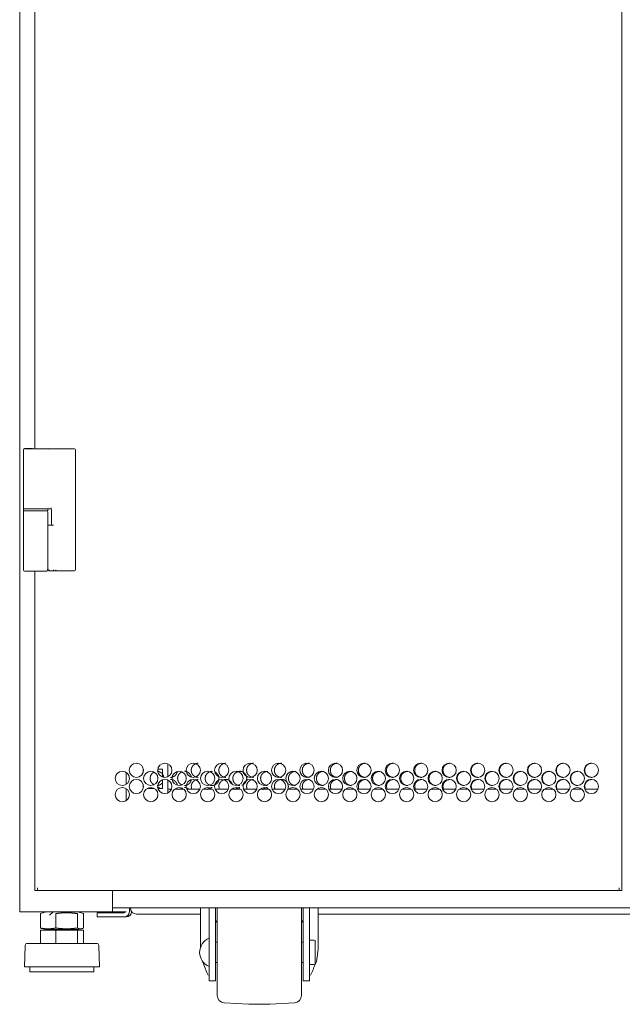
# Model space of a CAD drawing. Units: inches. Extents: x 106 to 339, y 21 to 239.
# Drawn here: x 315 to 327, y 90 to 109 of the extents above; entities that cross this region are included whole.
import ezdxf

# ---------------------------------------------------------------- set-up
doc = ezdxf.new("R2010")
doc.units = ezdxf.units.IN
doc.header["$MEASUREMENT"] = 0
doc.layers.add('1', color=7, linetype='Continuous')

msp = doc.modelspace()

# ---------------------------------------------------------------- linework, layer by layer
at = {"layer": '1', "color": 18, "linetype": 'Continuous', "lineweight": 18}
for p, q in [((314.861, 170.855), (314.861, 92.193)), ((326.534, 92.607), (326.534, 170.815)), ((315.152, 161.871), (315.152, 101.17)), ((315.093, 101.175), (314.955, 101.175)), ((315.41, 101.17), (315.41, 101.17)), ((315.765, 101.17), (315.41, 101.17)), ((314.936, 101.156), (314.936, 101.15)), ((314.936, 101.15), (314.936, 100.026)), ((315.944, 98.827), (315.944, 101.15)), ((314.936, 100.026), (314.936, 99.963)), ((314.936, 100.006), (314.936, 99.971)), ((314.936, 99.963), (314.936, 99.952)), ((314.936, 99.951), (314.936, 98.821)), ((315.408, 99.971), (315.408, 100.006)), ((315.408, 99.951), (315.408, 99.699)), ((315.41, 100.006), (315.41, 100.006)), ((315.47, 100.006), (315.41, 100.006)), ((315.475, 99.986), (315.475, 99.693)), ((315.408, 98.821), (315.408, 99.699)), ((315.152, 98.802), (315.152, 92.607)), ((315.563, 98.807), (315.538, 98.807)), ((315.765, 98.807), (315.563, 98.807)), ((317.735, 95.064), (317.735, 94.815)), ((316.928, 94.896), (316.928, 94.669)), ((317.26, 94.959), (317.253, 94.959)), ((317.253, 94.959), (317.253, 94.892)), ((317.627, 94.959), (317.538, 94.959)), ((317.627, 94.81), (317.627, 94.959)), ((317.627, 94.585), (317.627, 94.753)), ((317.735, 94.749), (317.735, 94.5)), ((316.928, 94.581), (316.928, 94.354)), ((317.253, 94.672), (317.253, 94.585)), ((317.253, 94.585), (317.255, 94.585)), ((317.331, 94.585), (317.473, 94.585)), ((317.543, 94.585), (317.627, 94.585)), ((317.735, 94.575), (317.804, 94.575)), ((317.868, 94.575), (318.038, 94.575)), ((318.014, 94.598), (317.961, 94.564)), ((318.097, 94.575), (318.355, 94.575)), ((318.419, 94.575), (318.589, 94.575)), ((318.648, 94.575), (318.906, 94.575)), ((318.97, 94.575), (319.141, 94.575)), ((319.2, 94.575), (319.457, 94.575)), ((319.522, 94.575), (319.692, 94.575)), ((319.751, 94.575), (320.008, 94.575)), ((320.073, 94.575), (320.243, 94.575)), ((320.302, 94.575), (320.559, 94.575)), ((320.624, 94.575), (320.794, 94.575)), ((320.853, 94.575), (321.111, 94.575)), ((321.175, 94.575), (321.345, 94.575)), ((321.404, 94.575), (321.662, 94.575)), ((321.726, 94.575), (321.896, 94.575)), ((321.956, 94.575), (322.213, 94.575)), ((322.277, 94.575), (322.448, 94.575)), ((322.507, 94.575), (322.764, 94.575)), ((322.829, 94.575), (322.999, 94.575)), ((323.058, 94.575), (323.315, 94.575)), ((323.38, 94.575), (323.55, 94.575)), ((323.609, 94.575), (323.867, 94.575)), ((323.931, 94.575), (324.101, 94.575)), ((324.16, 94.575), (324.418, 94.575)), ((324.482, 94.575), (324.652, 94.575)), ((324.711, 94.575), (324.969, 94.575)), ((325.033, 94.575), (325.204, 94.575)), ((325.263, 94.575), (325.52, 94.575)), ((325.585, 94.575), (325.755, 94.575)), ((325.814, 94.575), (326.071, 94.575)), ((315.207, 92.607), (315.207, 92.662)), ((326.479, 92.607), (315.207, 92.607)), ((316.66, 92.607), (316.66, 92.193)), ((326.479, 92.607), (326.479, 92.662)), ((336.605, 92.272), (316.66, 92.272)), ((316.987, 92.272), (316.987, 92.193)), ((317.007, 92.268), (317.007, 92.272)), ((317.026, 92.193), (317.026, 92.203)), ((318.365, 92.272), (318.365, 91.501)), ((318.532, 91.289), (318.532, 92.272)), ((318.658, 91.289), (318.658, 92.272)), ((320.355, 91.289), (320.355, 92.272)), ((320.481, 91.289), (320.481, 92.272)), ((320.648, 91.485), (320.648, 92.272)), ((314.928, 92.193), (316.593, 92.193)), ((315.376, 92.193), (315.261, 92.164)), ((315.261, 92.161), (315.261, 91.881)), ((315.56, 92.161), (315.56, 91.881)), ((315.922, 92.19), (315.918, 92.193)), ((315.98, 92.161), (315.98, 91.881)), ((316.099, 92.164), (315.984, 92.193)), ((316.099, 92.161), (316.099, 91.881)), ((316.365, 92.095), (316.365, 92.173)), ((316.562, 92.173), (316.888, 92.173)), ((316.562, 92.095), (316.888, 92.095)), ((316.68, 92.193), (316.861, 92.193)), ((316.928, 92.095), (316.888, 92.095)), ((318.365, 92.15), (317.125, 92.15)), ((318.69, 92.027), (318.658, 91.986)), ((320.355, 91.986), (320.324, 92.027)), ((332.617, 92.15), (320.649, 92.15)), ((315.261, 91.877), (315.376, 91.849)), ((315.261, 91.837), (315.261, 91.581)), ((315.261, 91.837), (315.56, 91.837)), ((315.492, 91.849), (315.504, 91.838)), ((315.507, 91.84), (315.502, 91.837)), ((315.56, 91.837), (315.56, 91.581)), ((315.56, 91.837), (315.98, 91.837)), ((315.922, 91.84), (315.911, 91.849)), ((315.916, 91.837), (315.916, 91.844)), ((315.98, 91.837), (315.98, 91.581)), ((315.98, 91.837), (316.099, 91.837)), ((315.984, 91.849), (316.099, 91.877)), ((316.099, 91.837), (316.099, 91.581)), ((320.572, 91.644), (320.481, 91.644)), ((314.966, 91.534), (314.951, 91.131)), ((316.408, 91.131), (316.394, 91.534)), ((318.69, 91.604), (318.658, 91.604)), ((320.355, 91.604), (320.324, 91.604)), ((318.395, 91.252), (318.489, 91.019)), ((315.059, 91.131), (315.059, 91.031)), ((316.301, 91.031), (316.301, 91.131)), ((318.658, 91.21), (318.69, 91.21)), ((320.324, 91.21), (320.355, 91.21)), ((320.481, 91.171), (320.572, 91.171)), ((318.489, 91.019), (318.513, 90.967)), ((320.5, 90.967), (320.524, 91.019)), ((318.532, 90.856), (318.658, 90.856)), ((320.355, 90.856), (320.481, 90.856)), ((318.824, 90.432), (319.301, 90.407)), ((319.713, 90.407), (320.189, 90.432))]:
    msp.add_line(p, q, dxfattribs=at)
for centre in [(317.123, 94.939), (317.675, 94.939), (318.226, 94.939), (318.777, 94.939), (319.328, 94.939), (319.879, 94.939), (320.43, 94.939), (320.982, 94.939), (321.533, 94.939), (322.084, 94.939), (322.635, 94.939), (323.186, 94.939), (323.738, 94.939), (324.289, 94.939), (324.84, 94.939), (325.391, 94.939), (325.942, 94.939), (316.851, 94.782), (317.402, 94.782), (317.953, 94.782), (318.504, 94.782), (319.055, 94.782), (319.606, 94.782), (320.158, 94.782), (320.709, 94.782), (321.26, 94.782), (321.811, 94.782), (322.362, 94.782), (322.914, 94.782), (323.465, 94.782), (324.016, 94.782), (324.567, 94.782), (325.118, 94.782), (325.669, 94.782), (317.123, 94.624), (317.675, 94.624), (318.226, 94.624), (318.777, 94.624), (319.328, 94.624), (319.879, 94.624), (320.43, 94.624), (320.982, 94.624), (321.533, 94.624), (322.084, 94.624), (322.635, 94.624), (323.186, 94.624), (323.738, 94.624), (324.289, 94.624), (324.84, 94.624), (325.391, 94.624), (325.942, 94.624), (316.851, 94.467), (317.402, 94.467), (317.953, 94.467), (318.504, 94.467), (319.055, 94.467), (319.606, 94.467), (320.158, 94.467), (320.709, 94.467), (321.26, 94.467), (321.811, 94.467), (322.362, 94.467), (322.914, 94.467), (323.465, 94.467), (324.016, 94.467), (324.567, 94.467), (325.118, 94.467), (325.669, 94.467)]:
    msp.add_circle(centre, 0.138, dxfattribs=at)
for centre, radius, start, end in [((314.955, 101.156), 0.0197, 90, 180), ((314.955, 101.15), 0.0197, 90, 180), ((315.093, 101.156), 0.0197, 44.4277, 90), ((315.924, 101.15), 0.0197, 0, 90), ((314.955, 100.026), 0.0197, 180, 270), ((314.955, 99.951), 0.0197, 90, 180), ((315.388, 99.951), 0.0197, 0, 90), ((315.455, 99.986), 0.0197, 0, 90), ((314.955, 98.821), 0.0197, 180, 270), ((315.388, 98.821), 0.0197, 270, 0), ((315.924, 98.827), 0.0197, 270, 0), ((317.125, 92.268), 0.118, 180, 270), ((318.831, 92.241), 0.142, 167.3442, 180), ((320.182, 92.241), 0.142, 0, 12.6558), ((316.888, 92.193), 0.0197, 270, 0), ((316.888, 92.193), 0.0984, 270, 0), ((316.928, 92.193), 0.0984, 270, 0), ((318.662, 91.396), 0.315, 114.3206, 177.9223), ((320.572, 91.624), 0.0197, 0, 90), ((315.026, 91.531), 0.0602, 124.7852, 178.0071), ((316.334, 91.531), 0.0602, 1.9929, 55.2148), ((318.662, 91.419), 0.315, 182.0777, 245.6794), ((320.572, 91.191), 0.0197, 270, 0), ((318.831, 90.574), 0.142, 180, 267), ((320.182, 90.574), 0.142, 273, 0), ((319.507, 94.339), 3.937, 267, 273)]:
    msp.add_arc(centre, radius, start, end, dxfattribs=at)
for points, knots in [([(315.343, 101.17), (315.234, 101.17), (314.996, 101.17), (314.955, 101.17)], [0, 0, 0.280891, 0.895765, 1, 1]), ([(315.472, 100.026), (315.472, 100.025), (315.472, 100.023), (315.472, 100.022), (315.472, 100.021), (315.472, 100.019), (315.472, 100.018), (315.472, 100.017), (315.472, 100.016), (315.472, 100.015), (315.472, 100.014), (315.472, 100.013), (315.472, 100.013), (315.472, 100.012), (315.472, 100.011), (315.472, 100.009), (315.471, 100.008), (315.471, 100.008), (315.471, 100.007), (315.471, 100.007), (315.471, 100.006), (315.47, 100.006)], [0, 0, 0.049782, 0.147067, 0.194264, 0.240467, 0.330957, 0.374959, 0.418253, 0.50236, 0.543115, 0.583325, 0.621807, 0.660075, 0.696725, 0.763419, 0.822182, 0.87151, 0.912924, 0.946777, 0.971308, 0.987722, 1, 1]), ([(314.936, 100.006), (314.967, 100.006), (315.172, 100.006), (315.377, 100.006), (315.408, 100.006)], [0, 0, 0.066972, 0.5, 0.933028, 1, 1]), ([(315.408, 99.971), (315.377, 99.971), (315.172, 99.971), (314.967, 99.971), (314.936, 99.971)], [0, 0, 0.067027, 0.5, 0.932973, 1, 1]), ([(315.343, 100.006), (315.322, 100.006), (315.309, 100.006), (315.303, 100.006), (315.3, 100.006), (315.296, 100.006), (315.234, 100.006), (315.201, 100.006), (315.184, 100.006), (315.179, 100.006), (315.173, 100.006), (315.169, 100.006), (315.166, 100.006), (315.102, 100.006), (315.087, 100.006), (315.065, 100.006), (315.054, 100.006), (315.051, 100.006), (315.048, 100.006), (315.044, 100.006), (315.018, 100.006), (314.986, 100.006), (314.978, 100.006), (314.971, 100.006), (314.968, 100.006), (314.967, 100.006), (314.965, 100.006), (314.955, 100.006)], [0, 0, 0.056447, 0.087992, 0.104571, 0.113095, 0.121753, 0.280891, 0.367541, 0.411638, 0.422713, 0.439425, 0.450634, 0.456138, 0.621921, 0.661521, 0.718035, 0.745084, 0.753943, 0.762669, 0.771327, 0.83858, 0.920196, 0.94154, 0.959662, 0.967515, 0.971139, 0.974562, 1, 1]), ([(315.41, 100.006), (315.373, 100.006), (315.343, 100.006)], [0, 0, 0.557076, 1, 1]), ([(315.388, 98.801), (315.388, 98.801), (315.383, 98.801), (315.378, 98.801), (315.376, 98.801), (315.375, 98.801), (315.374, 98.801), (315.369, 98.801), (315.362, 98.801), (315.356, 98.801), (315.34, 98.801), (315.317, 98.801), (315.308, 98.801), (315.3, 98.801), (315.29, 98.801), (315.272, 98.801), (315.267, 98.801), (315.259, 98.801), (315.254, 98.801), (315.242, 98.801), (315.232, 98.801), (315.222, 98.801), (315.217, 98.801), (315.215, 98.801), (315.213, 98.801), (315.211, 98.801), (315.172, 98.801), (315.152, 98.801), (315.142, 98.801), (315.137, 98.801), (315.135, 98.801), (315.133, 98.801), (315.112, 98.801), (315.107, 98.801), (315.1, 98.801), (315.095, 98.801), (315.082, 98.801), (315.068, 98.801), (315.058, 98.801), (315.053, 98.801), (315.019, 98.801), (315.004, 98.801), (314.997, 98.801), (314.991, 98.801), (314.98, 98.801), (314.975, 98.801), (314.973, 98.801), (314.971, 98.801), (314.964, 98.801), (314.961, 98.801), (314.96, 98.801), (314.96, 98.801), (314.959, 98.801), (314.955, 98.801)], [0, 0, 0.002225, 0.01371, 0.023211, 0.028863, 0.03187, 0.034035, 0.044979, 0.061996, 0.074684, 0.111906, 0.165183, 0.184726, 0.205111, 0.226398, 0.269994, 0.281239, 0.298437, 0.310162, 0.338725, 0.361816, 0.385268, 0.397114, 0.40006, 0.406073, 0.40902, 0.5, 0.54564, 0.56837, 0.579675, 0.585328, 0.59098, 0.638124, 0.649729, 0.666987, 0.678352, 0.707276, 0.74113, 0.762838, 0.773602, 0.853578, 0.888094, 0.903788, 0.918521, 0.943957, 0.955021, 0.960072, 0.964883, 0.980517, 0.986651, 0.989296, 0.990499, 0.991642, 1, 1]), ([(315.391, 98.822), (315.397, 98.822), (315.4, 98.822), (315.403, 98.822), (315.405, 98.823), (315.408, 98.823), (315.41, 98.823), (315.413, 98.823), (315.415, 98.823), (315.417, 98.824), (315.419, 98.824), (315.421, 98.824), (315.422, 98.824), (315.423, 98.824), (315.424, 98.825), (315.425, 98.825)], [0, 0, 0.169353, 0.25405, 0.334943, 0.415097, 0.49069, 0.564788, 0.632793, 0.69931, 0.759014, 0.814946, 0.864822, 0.909432, 0.945789, 0.975458, 1, 1]), ([(315.443, 98.807), (315.439, 98.807), (315.431, 98.807), (315.42, 98.807)], [0, 0, 0.143021, 0.518307, 1, 1]), ([(315.425, 98.825), (315.43, 98.812), (315.443, 98.807)], [0, 0, 0.500674, 1, 1]), ([(315.521, 98.807), (315.506, 98.807), (315.499, 98.807), (315.493, 98.807), (315.48, 98.807), (315.474, 98.807), (315.471, 98.807), (315.469, 98.807), (315.451, 98.807), (315.443, 98.807)], [0, 0, 0.188266, 0.277759, 0.363938, 0.526351, 0.600265, 0.635399, 0.669208, 0.892609, 1, 1]), ([(315.515, 98.827), (315.517, 98.813), (315.521, 98.807)], [0, 0, 0.656009, 1, 1]), ([(315.563, 98.807), (315.564, 98.807), (315.564, 98.808), (315.564, 98.808), (315.564, 98.809), (315.564, 98.809), (315.564, 98.81), (315.564, 98.811), (315.564, 98.812), (315.564, 98.813), (315.564, 98.814), (315.564, 98.815), (315.564, 98.817), (315.564, 98.818), (315.564, 98.819), (315.564, 98.82), (315.564, 98.823), (315.564, 98.825), (315.564, 98.827)], [0, 0, 0.006862, 0.017739, 0.036625, 0.063138, 0.095042, 0.132399, 0.174033, 0.220605, 0.269428, 0.322586, 0.376354, 0.490483, 0.549526, 0.607235, 0.666937, 0.782684, 0.894145, 1, 1]), ([(315.924, 98.807), (315.921, 98.807), (315.918, 98.807), (315.916, 98.807), (315.914, 98.807), (315.914, 98.807), (315.913, 98.807), (315.898, 98.807), (315.867, 98.807), (315.847, 98.807), (315.836, 98.807), (315.831, 98.807), (315.828, 98.807), (315.827, 98.807), (315.825, 98.807), (315.765, 98.807)], [0, 0, 0.017391, 0.039048, 0.052994, 0.06087, 0.062838, 0.067104, 0.160788, 0.361608, 0.485152, 0.552092, 0.586874, 0.604594, 0.610664, 0.622477, 1, 1]), ([(318.32, 95.077), (318.269, 95.067), (318.226, 95.037), (318.208, 95.015), (318.196, 94.992), (318.192, 94.98), (318.189, 94.967), (318.187, 94.953), (318.186, 94.939), (318.189, 94.912), (318.196, 94.886), (318.202, 94.874), (318.208, 94.863), (318.216, 94.852), (318.225, 94.842), (318.246, 94.824), (318.269, 94.811), (318.281, 94.807), (318.293, 94.804), (318.306, 94.802), (318.32, 94.801)], [0, 0, 0.122491, 0.246359, 0.310475, 0.372328, 0.4032, 0.434449, 0.466336, 0.499234, 0.564142, 0.626245, 0.657076, 0.688118, 0.719646, 0.752114, 0.815807, 0.876615, 0.906749, 0.937122, 0.968123, 1, 1]), ([(318.856, 95.077), (318.804, 95.067), (318.761, 95.037), (318.744, 95.015), (318.732, 94.992), (318.727, 94.98), (318.724, 94.967), (318.722, 94.953), (318.722, 94.939), (318.724, 94.912), (318.732, 94.886), (318.737, 94.874), (318.744, 94.863), (318.752, 94.852), (318.761, 94.842), (318.782, 94.824), (318.804, 94.811), (318.817, 94.807), (318.829, 94.804), (318.842, 94.802), (318.856, 94.801)], [0, 0, 0.122682, 0.24662, 0.310732, 0.372498, 0.403352, 0.434543, 0.46637, 0.499208, 0.563994, 0.626016, 0.65679, 0.687805, 0.719346, 0.751754, 0.815513, 0.876368, 0.906561, 0.936996, 0.968, 1, 1]), ([(319.394, 95.077), (319.342, 95.067), (319.299, 95.037), (319.281, 95.015), (319.269, 94.992), (319.265, 94.98), (319.262, 94.967), (319.26, 94.953), (319.259, 94.939), (319.262, 94.912), (319.269, 94.886), (319.275, 94.874), (319.281, 94.863), (319.289, 94.852), (319.299, 94.842), (319.319, 94.824), (319.342, 94.811), (319.354, 94.807), (319.367, 94.804), (319.38, 94.802), (319.394, 94.801)], [0, 0, 0.122945, 0.246964, 0.311041, 0.372755, 0.403555, 0.434691, 0.466471, 0.499248, 0.56392, 0.625833, 0.656578, 0.68757, 0.719092, 0.751524, 0.815264, 0.876172, 0.906426, 0.936925, 0.967995, 1, 1]), ([(319.933, 95.077), (319.882, 95.067), (319.838, 95.037), (319.821, 95.015), (319.808, 94.992), (319.804, 94.98), (319.801, 94.967), (319.799, 94.953), (319.798, 94.939), (319.801, 94.912), (319.808, 94.886), (319.814, 94.874), (319.821, 94.863), (319.829, 94.852), (319.838, 94.842), (319.859, 94.824), (319.882, 94.811), (319.894, 94.807), (319.907, 94.804), (319.92, 94.802), (319.933, 94.801)], [0, 0, 0.123162, 0.247229, 0.311278, 0.372949, 0.403698, 0.434798, 0.466525, 0.499252, 0.563824, 0.625653, 0.656374, 0.687347, 0.718852, 0.751272, 0.815047, 0.876016, 0.906277, 0.936786, 0.967926, 1, 1]), ([(320.475, 95.077), (320.423, 95.067), (320.379, 95.037), (320.362, 95.015), (320.349, 94.992), (320.345, 94.98), (320.342, 94.967), (320.34, 94.953), (320.339, 94.939), (320.342, 94.912), (320.349, 94.886), (320.355, 94.874), (320.362, 94.863), (320.37, 94.852), (320.379, 94.842), (320.4, 94.824), (320.423, 94.811), (320.435, 94.807), (320.448, 94.804), (320.461, 94.802), (320.475, 94.801)], [0, 0, 0.123279, 0.247462, 0.311494, 0.373102, 0.403826, 0.434881, 0.466569, 0.499245, 0.563717, 0.625489, 0.656164, 0.687122, 0.718618, 0.75103, 0.814805, 0.875842, 0.906117, 0.936698, 0.967912, 1, 1]), ([(321.018, 95.077), (320.966, 95.067), (320.922, 95.037), (320.904, 95.015), (320.892, 94.992), (320.888, 94.98), (320.884, 94.967), (320.883, 94.953), (320.882, 94.939), (320.884, 94.912), (320.892, 94.886), (320.897, 94.874), (320.904, 94.863), (320.912, 94.852), (320.922, 94.842), (320.943, 94.824), (320.966, 94.811), (320.978, 94.807), (320.991, 94.804), (321.004, 94.802), (321.018, 94.801)], [0, 0, 0.123465, 0.247677, 0.311697, 0.373278, 0.403959, 0.434971, 0.466616, 0.499249, 0.563637, 0.62534, 0.655974, 0.68692, 0.718373, 0.750821, 0.8146, 0.87566, 0.906006, 0.936604, 0.967836, 1, 1]), ([(321.562, 95.077), (321.51, 95.067), (321.466, 95.037), (321.448, 95.015), (321.436, 94.992), (321.432, 94.98), (321.428, 94.967), (321.427, 94.953), (321.426, 94.939), (321.428, 94.912), (321.436, 94.886), (321.442, 94.874), (321.448, 94.863), (321.456, 94.852), (321.466, 94.842), (321.487, 94.824), (321.51, 94.811), (321.522, 94.807), (321.535, 94.804), (321.548, 94.802), (321.562, 94.801)], [0, 0, 0.123609, 0.247866, 0.311883, 0.373416, 0.404059, 0.435046, 0.466652, 0.499244, 0.563552, 0.625179, 0.655826, 0.686734, 0.718183, 0.750591, 0.814429, 0.87552, 0.905885, 0.936563, 0.967815, 1, 1]), ([(322.108, 95.077), (322.055, 95.067), (322.011, 95.037), (321.994, 95.015), (321.981, 94.992), (321.977, 94.98), (321.974, 94.967), (321.972, 94.953), (321.971, 94.939), (321.974, 94.912), (321.981, 94.886), (321.987, 94.874), (321.994, 94.863), (322.002, 94.852), (322.011, 94.842), (322.032, 94.824), (322.055, 94.811), (322.068, 94.807), (322.081, 94.804), (322.094, 94.802), (322.108, 94.801)], [0, 0, 0.123709, 0.248077, 0.312061, 0.373554, 0.404183, 0.435135, 0.466706, 0.499262, 0.563504, 0.625079, 0.655666, 0.686571, 0.718021, 0.750434, 0.814294, 0.875422, 0.905811, 0.936513, 0.967791, 1, 1]), ([(322.655, 95.077), (322.602, 95.067), (322.558, 95.037), (322.54, 95.015), (322.528, 94.992), (322.523, 94.98), (322.52, 94.967), (322.518, 94.953), (322.518, 94.939), (322.52, 94.912), (322.528, 94.886), (322.533, 94.874), (322.54, 94.863), (322.548, 94.852), (322.558, 94.842), (322.579, 94.824), (322.602, 94.811), (322.614, 94.807), (322.627, 94.804), (322.641, 94.802), (322.655, 94.801)], [0, 0, 0.123824, 0.248219, 0.312217, 0.373649, 0.404268, 0.43519, 0.466729, 0.499253, 0.563426, 0.624957, 0.65554, 0.686414, 0.717869, 0.750291, 0.814134, 0.875308, 0.905724, 0.936395, 0.967702, 1, 1]), ([(323.202, 95.077), (323.15, 95.067), (323.106, 95.037), (323.088, 95.015), (323.075, 94.992), (323.071, 94.98), (323.068, 94.967), (323.066, 94.953), (323.065, 94.939), (323.068, 94.912), (323.075, 94.886), (323.081, 94.874), (323.088, 94.863), (323.096, 94.852), (323.105, 94.842), (323.127, 94.824), (323.15, 94.811), (323.162, 94.807), (323.175, 94.804), (323.188, 94.802), (323.202, 94.801)], [0, 0, 0.123957, 0.248346, 0.312329, 0.373766, 0.40434, 0.435249, 0.466762, 0.499259, 0.563383, 0.624863, 0.655419, 0.686299, 0.717728, 0.750122, 0.814004, 0.875179, 0.905626, 0.936389, 0.967729, 1, 1]), ([(323.751, 95.077), (323.698, 95.067), (323.654, 95.037), (323.636, 95.015), (323.624, 94.992), (323.619, 94.98), (323.616, 94.967), (323.614, 94.953), (323.614, 94.939), (323.616, 94.912), (323.624, 94.886), (323.629, 94.874), (323.636, 94.863), (323.644, 94.852), (323.654, 94.842), (323.675, 94.824), (323.698, 94.811), (323.711, 94.807), (323.724, 94.804), (323.737, 94.802), (323.751, 94.801)], [0, 0, 0.123985, 0.248433, 0.312407, 0.373799, 0.40437, 0.435257, 0.466747, 0.49922, 0.563292, 0.624744, 0.655304, 0.686161, 0.717603, 0.749973, 0.813855, 0.875091, 0.905516, 0.936315, 0.967632, 1, 1]), ([(324.3, 95.077), (324.248, 95.067), (324.203, 95.037), (324.186, 95.015), (324.173, 94.992), (324.169, 94.98), (324.165, 94.967), (324.164, 94.953), (324.163, 94.939), (324.165, 94.912), (324.173, 94.886), (324.179, 94.874), (324.186, 94.863), (324.194, 94.852), (324.203, 94.842), (324.224, 94.824), (324.248, 94.811), (324.26, 94.807), (324.273, 94.804), (324.286, 94.802), (324.3, 94.801)], [0, 0, 0.124086, 0.248556, 0.312529, 0.373912, 0.404464, 0.435332, 0.466802, 0.499255, 0.563293, 0.624689, 0.65523, 0.686099, 0.717522, 0.749913, 0.813801, 0.875052, 0.905515, 0.936295, 0.967652, 1, 1]), ([(324.85, 95.077), (324.798, 95.067), (324.753, 95.037), (324.735, 95.015), (324.723, 94.992), (324.718, 94.98), (324.715, 94.967), (324.713, 94.953), (324.713, 94.939), (324.715, 94.912), (324.723, 94.886), (324.728, 94.874), (324.735, 94.863), (324.744, 94.852), (324.753, 94.842), (324.774, 94.824), (324.797, 94.811), (324.81, 94.807), (324.823, 94.804), (324.836, 94.802), (324.85, 94.801)], [0, 0, 0.124145, 0.248656, 0.312599, 0.373981, 0.404519, 0.435372, 0.466828, 0.499265, 0.563273, 0.624657, 0.655184, 0.686038, 0.717446, 0.749862, 0.81372, 0.874995, 0.9055, 0.936266, 0.967667, 1, 1]), ([(325.401, 95.077), (325.348, 95.067), (325.303, 95.037), (325.286, 95.015), (325.273, 94.992), (325.269, 94.98), (325.266, 94.967), (325.264, 94.953), (325.263, 94.939), (325.266, 94.912), (325.273, 94.886), (325.279, 94.874), (325.286, 94.863), (325.294, 94.852), (325.303, 94.842), (325.325, 94.824), (325.348, 94.811), (325.36, 94.807), (325.373, 94.804), (325.387, 94.802), (325.401, 94.801)], [0, 0, 0.124157, 0.24867, 0.312627, 0.373986, 0.404511, 0.435353, 0.466805, 0.499229, 0.563213, 0.624573, 0.655114, 0.685957, 0.717389, 0.749793, 0.813672, 0.874924, 0.905417, 0.93623, 0.96762, 1, 1]), ([(325.951, 95.077), (325.899, 95.067), (325.854, 95.037), (325.836, 95.015), (325.824, 94.992), (325.819, 94.98), (325.816, 94.967), (325.814, 94.953), (325.814, 94.939), (325.816, 94.912), (325.824, 94.886), (325.829, 94.874), (325.836, 94.863), (325.845, 94.852), (325.854, 94.842), (325.875, 94.824), (325.899, 94.811), (325.911, 94.807), (325.924, 94.804), (325.937, 94.802), (325.951, 94.801)], [0, 0, 0.124187, 0.24872, 0.3127, 0.374044, 0.404563, 0.435397, 0.466841, 0.499258, 0.563226, 0.624589, 0.655097, 0.685932, 0.717357, 0.749753, 0.813664, 0.874954, 0.90544, 0.936245, 0.967627, 1, 1]), ([(317.468, 94.908), (317.429, 94.879), (317.412, 94.858), (317.4, 94.835), (317.395, 94.822), (317.392, 94.809), (317.39, 94.796), (317.39, 94.782), (317.392, 94.754), (317.4, 94.729), (317.405, 94.717), (317.412, 94.705), (317.42, 94.695), (317.429, 94.684), (317.467, 94.656)], [0, 0, 0.154389, 0.242099, 0.326799, 0.369105, 0.411937, 0.455662, 0.500771, 0.589761, 0.674898, 0.717106, 0.75963, 0.802813, 0.847169, 1, 1]), ([(317.653, 94.808), (317.646, 94.835), (317.634, 94.858), (317.617, 94.879), (317.596, 94.897), (317.574, 94.909), (317.562, 94.914), (317.549, 94.917), (317.536, 94.919), (317.523, 94.919)], [0, 0, 0.147137, 0.288569, 0.434732, 0.579793, 0.718409, 0.787176, 0.856497, 0.927252, 1, 1]), ([(317.786, 94.801), (317.813, 94.804), (317.837, 94.811), (317.849, 94.817), (317.86, 94.824), (317.87, 94.832), (317.88, 94.842), (317.897, 94.863), (317.91, 94.886), (317.916, 94.909)], [0, 0, 0.14612, 0.286556, 0.356801, 0.427822, 0.500539, 0.575855, 0.725051, 0.868998, 1, 1]), ([(318.013, 94.913), (317.961, 94.879), (317.944, 94.858), (317.932, 94.835), (317.928, 94.822), (317.924, 94.809), (317.923, 94.796), (317.922, 94.782), (317.925, 94.754), (317.932, 94.729), (317.937, 94.717), (317.944, 94.705), (317.952, 94.695), (317.961, 94.684), (317.982, 94.667), (318.004, 94.654), (318.011, 94.651)], [0, 0, 0.183026, 0.263887, 0.341951, 0.380932, 0.42039, 0.460651, 0.502188, 0.584138, 0.662554, 0.701451, 0.740647, 0.780456, 0.82135, 0.901715, 0.978361, 1, 1]), ([(318.185, 94.815), (318.179, 94.835), (318.167, 94.858), (318.15, 94.879), (318.129, 94.897), (318.107, 94.909), (318.095, 94.914), (318.082, 94.917), (318.069, 94.919), (318.055, 94.919)], [0, 0, 0.113288, 0.260068, 0.4118, 0.562649, 0.706755, 0.778328, 0.850487, 0.92428, 1, 1]), ([(318.59, 94.919), (318.539, 94.909), (318.496, 94.879), (318.479, 94.858), (318.466, 94.835), (318.462, 94.822), (318.459, 94.809), (318.457, 94.796), (318.456, 94.782), (318.459, 94.754), (318.466, 94.729), (318.472, 94.717), (318.478, 94.705), (318.486, 94.695), (318.496, 94.684), (318.516, 94.667), (318.539, 94.654), (318.551, 94.65), (318.564, 94.646), (318.577, 94.645), (318.59, 94.644)], [0, 0, 0.122612, 0.246511, 0.310642, 0.372436, 0.403297, 0.434517, 0.466372, 0.499239, 0.564084, 0.626144, 0.656945, 0.687957, 0.719526, 0.751923, 0.815693, 0.876496, 0.906658, 0.937061, 0.968093, 1, 1]), ([(318.59, 94.644), (318.617, 94.646), (318.642, 94.654), (318.653, 94.66), (318.664, 94.667), (318.675, 94.675), (318.685, 94.684), (318.702, 94.705), (318.715, 94.729), (318.719, 94.741), (318.722, 94.754), (318.724, 94.768), (318.724, 94.782), (318.722, 94.809), (318.715, 94.835), (318.702, 94.858), (318.685, 94.879), (318.653, 94.904)], [0, 0, 0.074173, 0.14546, 0.18104, 0.217126, 0.253938, 0.292001, 0.367477, 0.440224, 0.476556, 0.513268, 0.550736, 0.5894, 0.66567, 0.738685, 0.811351, 0.886614, 1, 1]), ([(319.127, 94.919), (319.076, 94.909), (319.032, 94.879), (319.015, 94.858), (319.003, 94.835), (318.998, 94.822), (318.995, 94.809), (318.993, 94.796), (318.993, 94.782), (318.995, 94.754), (319.003, 94.729), (319.008, 94.717), (319.015, 94.705), (319.023, 94.695), (319.032, 94.684), (319.053, 94.667), (319.076, 94.654), (319.088, 94.65), (319.1, 94.646), (319.114, 94.645), (319.127, 94.644)], [0, 0, 0.122812, 0.246789, 0.310883, 0.372651, 0.403457, 0.434621, 0.466428, 0.499236, 0.563965, 0.625948, 0.656694, 0.687713, 0.719226, 0.751645, 0.815394, 0.876302, 0.906525, 0.936991, 0.968028, 1, 1]), ([(319.166, 94.649), (319.179, 94.654), (319.191, 94.66), (319.202, 94.667), (319.212, 94.675), (319.222, 94.684), (319.24, 94.705), (319.252, 94.729), (319.256, 94.741), (319.259, 94.754), (319.261, 94.768), (319.262, 94.782), (319.259, 94.809), (319.252, 94.835), (319.24, 94.858), (319.222, 94.879), (319.202, 94.897), (319.179, 94.909), (319.167, 94.914), (319.154, 94.917), (319.141, 94.919), (319.127, 94.919)], [0, 0, 0.035233, 0.068528, 0.102232, 0.136661, 0.172249, 0.242708, 0.3106, 0.344476, 0.378722, 0.413658, 0.449708, 0.520823, 0.588939, 0.656756, 0.726975, 0.79688, 0.863721, 0.896996, 0.930549, 0.964796, 1, 1]), ([(319.666, 94.919), (319.614, 94.909), (319.571, 94.879), (319.553, 94.858), (319.541, 94.835), (319.537, 94.822), (319.534, 94.809), (319.532, 94.796), (319.531, 94.782), (319.534, 94.754), (319.541, 94.729), (319.547, 94.717), (319.553, 94.705), (319.561, 94.695), (319.571, 94.684), (319.592, 94.667), (319.614, 94.654), (319.627, 94.65), (319.639, 94.646), (319.652, 94.645), (319.666, 94.644)], [0, 0, 0.123019, 0.247083, 0.311144, 0.372834, 0.403608, 0.434732, 0.466484, 0.499236, 0.563859, 0.625736, 0.656455, 0.687421, 0.718951, 0.751356, 0.815134, 0.876097, 0.906325, 0.936858, 0.967962, 1, 1]), ([(320.207, 94.919), (320.155, 94.909), (320.111, 94.879), (320.094, 94.858), (320.081, 94.835), (320.077, 94.822), (320.074, 94.809), (320.072, 94.796), (320.071, 94.782), (320.074, 94.754), (320.081, 94.729), (320.087, 94.717), (320.094, 94.705), (320.102, 94.695), (320.111, 94.684), (320.132, 94.667), (320.155, 94.654), (320.167, 94.65), (320.18, 94.646), (320.193, 94.645), (320.207, 94.644)], [0, 0, 0.12319, 0.247316, 0.311356, 0.372981, 0.403728, 0.434805, 0.466509, 0.499211, 0.563731, 0.625548, 0.65622, 0.687201, 0.718684, 0.75112, 0.814895, 0.875871, 0.906168, 0.936772, 0.967889, 1, 1]), ([(320.749, 94.919), (320.697, 94.909), (320.653, 94.879), (320.636, 94.858), (320.623, 94.835), (320.619, 94.822), (320.616, 94.809), (320.614, 94.796), (320.613, 94.782), (320.616, 94.754), (320.623, 94.729), (320.629, 94.717), (320.636, 94.705), (320.644, 94.695), (320.653, 94.684), (320.674, 94.667), (320.697, 94.654), (320.709, 94.65), (320.722, 94.646), (320.735, 94.645), (320.749, 94.644)], [0, 0, 0.123371, 0.247569, 0.311594, 0.37316, 0.403882, 0.434915, 0.466573, 0.499229, 0.563662, 0.62539, 0.656045, 0.686981, 0.718491, 0.750881, 0.814703, 0.875752, 0.906062, 0.936681, 0.967814, 1, 1]), ([(321.293, 94.919), (321.24, 94.909), (321.196, 94.879), (321.179, 94.858), (321.166, 94.835), (321.162, 94.822), (321.159, 94.809), (321.157, 94.796), (321.156, 94.782), (321.159, 94.754), (321.166, 94.729), (321.172, 94.717), (321.179, 94.705), (321.187, 94.695), (321.196, 94.684), (321.217, 94.667), (321.24, 94.654), (321.253, 94.65), (321.265, 94.646), (321.279, 94.645), (321.293, 94.644)], [0, 0, 0.123507, 0.247741, 0.311759, 0.373301, 0.403984, 0.43499, 0.466606, 0.499219, 0.563567, 0.625232, 0.655872, 0.686799, 0.718268, 0.750655, 0.814487, 0.875561, 0.905946, 0.936584, 0.967795, 1, 1]), ([(321.838, 94.919), (321.785, 94.909), (321.741, 94.879), (321.724, 94.858), (321.711, 94.835), (321.707, 94.822), (321.704, 94.809), (321.702, 94.796), (321.701, 94.782), (321.704, 94.754), (321.711, 94.729), (321.717, 94.717), (321.724, 94.705), (321.732, 94.695), (321.741, 94.684), (321.762, 94.667), (321.785, 94.654), (321.798, 94.65), (321.81, 94.646), (321.824, 94.645), (321.838, 94.644)], [0, 0, 0.123658, 0.247994, 0.311975, 0.373473, 0.404119, 0.435088, 0.466676, 0.49925, 0.563522, 0.625131, 0.655734, 0.686656, 0.718124, 0.750514, 0.814362, 0.875471, 0.905819, 0.936538, 0.967773, 1, 1]), ([(322.384, 94.919), (322.331, 94.909), (322.287, 94.879), (322.27, 94.858), (322.257, 94.835), (322.253, 94.822), (322.25, 94.809), (322.248, 94.796), (322.247, 94.782), (322.25, 94.754), (322.257, 94.729), (322.263, 94.717), (322.27, 94.705), (322.278, 94.695), (322.287, 94.684), (322.308, 94.667), (322.331, 94.654), (322.344, 94.65), (322.356, 94.646), (322.37, 94.645), (322.384, 94.644)], [0, 0, 0.123819, 0.248168, 0.312155, 0.373614, 0.404226, 0.435161, 0.466714, 0.499252, 0.563454, 0.624995, 0.65559, 0.686478, 0.717947, 0.750342, 0.814167, 0.875314, 0.905743, 0.936428, 0.967748, 1, 1]), ([(322.931, 94.919), (322.879, 94.909), (322.834, 94.879), (322.817, 94.858), (322.804, 94.835), (322.8, 94.822), (322.797, 94.809), (322.795, 94.796), (322.794, 94.782), (322.797, 94.754), (322.804, 94.729), (322.81, 94.717), (322.817, 94.705), (322.825, 94.695), (322.834, 94.684), (322.855, 94.667), (322.879, 94.654), (322.891, 94.65), (322.904, 94.646), (322.917, 94.645), (322.931, 94.644)], [0, 0, 0.12383, 0.248271, 0.312241, 0.373675, 0.404281, 0.435189, 0.466715, 0.499225, 0.563371, 0.624876, 0.655471, 0.686332, 0.717773, 0.750181, 0.814043, 0.875243, 0.905646, 0.936363, 0.967716, 1, 1]), ([(323.479, 94.919), (323.427, 94.909), (323.382, 94.879), (323.365, 94.858), (323.352, 94.835), (323.348, 94.822), (323.345, 94.809), (323.343, 94.796), (323.342, 94.782), (323.345, 94.754), (323.352, 94.729), (323.358, 94.717), (323.365, 94.705), (323.373, 94.695), (323.382, 94.684), (323.403, 94.667), (323.427, 94.654), (323.439, 94.65), (323.452, 94.646), (323.465, 94.645), (323.479, 94.644)], [0, 0, 0.123965, 0.248401, 0.312357, 0.373769, 0.404349, 0.435246, 0.466746, 0.499229, 0.563327, 0.62478, 0.65535, 0.686217, 0.717632, 0.750054, 0.813909, 0.875111, 0.905545, 0.936296, 0.967682, 1, 1]), ([(324.028, 94.919), (323.976, 94.909), (323.931, 94.879), (323.914, 94.858), (323.901, 94.835), (323.897, 94.822), (323.893, 94.809), (323.892, 94.796), (323.891, 94.782), (323.893, 94.754), (323.901, 94.729), (323.907, 94.717), (323.914, 94.705), (323.922, 94.695), (323.931, 94.684), (323.952, 94.667), (323.976, 94.654), (323.988, 94.65), (324.001, 94.646), (324.014, 94.645), (324.028, 94.644)], [0, 0, 0.124003, 0.24851, 0.312463, 0.373835, 0.404416, 0.435279, 0.466766, 0.499228, 0.563285, 0.624716, 0.655266, 0.686113, 0.717545, 0.749945, 0.813805, 0.875075, 0.905546, 0.936277, 0.967643, 1, 1]), ([(324.578, 94.919), (324.525, 94.909), (324.481, 94.879), (324.463, 94.858), (324.451, 94.835), (324.446, 94.822), (324.443, 94.809), (324.441, 94.796), (324.441, 94.782), (324.443, 94.754), (324.451, 94.729), (324.456, 94.717), (324.463, 94.705), (324.471, 94.695), (324.481, 94.684), (324.502, 94.667), (324.525, 94.654), (324.538, 94.65), (324.551, 94.646), (324.564, 94.645), (324.578, 94.644)], [0, 0, 0.124114, 0.248604, 0.312561, 0.373929, 0.404494, 0.435354, 0.466817, 0.499261, 0.563284, 0.624682, 0.655216, 0.686077, 0.717492, 0.749916, 0.813788, 0.875024, 0.90548, 0.936311, 0.96766, 1, 1]), ([(325.128, 94.919), (325.075, 94.909), (325.031, 94.879), (325.013, 94.858), (325.001, 94.835), (324.996, 94.822), (324.993, 94.809), (324.991, 94.796), (324.991, 94.782), (324.993, 94.754), (325.001, 94.729), (325.006, 94.717), (325.013, 94.705), (325.021, 94.695), (325.031, 94.684), (325.052, 94.667), (325.075, 94.654), (325.088, 94.65), (325.101, 94.646), (325.114, 94.645), (325.128, 94.644)], [0, 0, 0.124121, 0.248657, 0.312587, 0.373958, 0.40449, 0.435337, 0.466794, 0.499225, 0.563221, 0.624593, 0.655139, 0.685957, 0.717394, 0.749804, 0.813696, 0.874959, 0.905458, 0.936218, 0.967614, 1, 1]), ([(325.679, 94.919), (325.626, 94.909), (325.581, 94.879), (325.564, 94.858), (325.551, 94.835), (325.547, 94.822), (325.544, 94.809), (325.542, 94.796), (325.541, 94.782), (325.544, 94.754), (325.551, 94.729), (325.557, 94.717), (325.564, 94.705), (325.572, 94.695), (325.581, 94.684), (325.603, 94.667), (325.626, 94.654), (325.638, 94.65), (325.651, 94.646), (325.665, 94.645), (325.679, 94.644)], [0, 0, 0.124196, 0.248739, 0.312685, 0.374034, 0.404555, 0.435392, 0.466838, 0.499258, 0.56323, 0.624581, 0.655117, 0.685955, 0.717382, 0.74978, 0.813649, 0.874944, 0.905433, 0.93624, 0.967625, 1, 1]), ([(317.523, 94.644), (317.549, 94.646), (317.574, 94.654), (317.585, 94.66), (317.596, 94.667), (317.607, 94.675), (317.617, 94.684), (317.633, 94.705)], [0, 0, 0.203084, 0.398269, 0.49591, 0.59481, 0.695915, 0.800508, 1, 1]), ([(317.916, 94.656), (317.91, 94.677), (317.897, 94.7), (317.88, 94.722), (317.86, 94.739), (317.837, 94.752), (317.825, 94.756), (317.813, 94.759), (317.8, 94.761), (317.786, 94.762)], [0, 0, 0.119776, 0.265594, 0.416311, 0.56613, 0.709105, 0.780107, 0.851685, 0.924886, 1, 1]), ([(318.055, 94.644), (318.082, 94.646), (318.107, 94.654), (318.118, 94.66), (318.129, 94.667), (318.14, 94.675), (318.15, 94.684), (318.167, 94.705), (318.179, 94.729), (318.186, 94.751)], [0, 0, 0.146637, 0.287842, 0.358266, 0.429711, 0.502727, 0.578236, 0.727904, 0.872353, 1, 1]), ([(318.32, 94.762), (318.269, 94.752), (318.226, 94.722), (318.208, 94.7), (318.196, 94.677), (318.192, 94.665), (318.189, 94.652), (318.187, 94.638), (318.186, 94.624), (318.196, 94.571)], [0, 0, 0.195831, 0.393864, 0.49637, 0.595257, 0.644612, 0.694572, 0.74555, 0.798146, 1, 1]), ([(318.856, 94.762), (318.804, 94.752), (318.761, 94.722), (318.744, 94.7), (318.732, 94.677), (318.727, 94.665), (318.724, 94.652), (318.722, 94.638), (318.722, 94.624), (318.732, 94.571)], [0, 0, 0.196212, 0.394432, 0.49697, 0.595756, 0.645102, 0.694988, 0.74589, 0.798409, 1, 1]), ([(318.978, 94.683), (318.951, 94.722), (318.93, 94.739), (318.907, 94.752), (318.895, 94.756), (318.883, 94.759), (318.87, 94.761), (318.856, 94.762)], [0, 0, 0.307738, 0.485092, 0.654496, 0.738819, 0.823842, 0.91079, 1, 1]), ([(319.394, 94.762), (319.342, 94.752), (319.299, 94.722), (319.281, 94.7), (319.269, 94.677), (319.265, 94.665), (319.262, 94.652), (319.26, 94.638), (319.259, 94.624), (319.269, 94.571)], [0, 0, 0.196689, 0.395097, 0.497608, 0.59634, 0.645614, 0.695427, 0.746268, 0.798705, 1, 1]), ([(319.933, 94.762), (319.882, 94.752), (319.838, 94.722), (319.821, 94.7), (319.808, 94.677), (319.804, 94.665), (319.801, 94.652), (319.799, 94.638), (319.798, 94.624), (319.808, 94.571)], [0, 0, 0.197093, 0.395634, 0.49813, 0.596821, 0.646028, 0.695797, 0.746569, 0.79894, 1, 1]), ([(320.059, 94.571), (320.059, 94.571), (320.063, 94.584), (320.066, 94.597), (320.068, 94.61), (320.069, 94.624), (320.066, 94.652), (320.059, 94.677), (320.046, 94.7), (320.029, 94.722), (320.008, 94.739), (319.985, 94.752), (319.973, 94.756), (319.96, 94.759), (319.947, 94.761), (319.933, 94.762)], [0, 0, 0.002211, 0.051176, 0.100646, 0.151125, 0.203201, 0.305936, 0.404333, 0.502432, 0.604109, 0.705311, 0.802288, 0.850446, 0.899196, 0.948953, 1, 1]), ([(320.475, 94.762), (320.423, 94.752), (320.379, 94.722), (320.362, 94.7), (320.349, 94.677), (320.345, 94.665), (320.342, 94.652), (320.34, 94.638), (320.339, 94.624), (320.349, 94.571)], [0, 0, 0.197337, 0.396122, 0.49862, 0.597239, 0.64642, 0.69613, 0.746855, 0.79916, 1, 1]), ([(321.018, 94.762), (320.966, 94.752), (320.922, 94.722), (320.904, 94.7), (320.892, 94.677), (320.888, 94.665), (320.884, 94.652), (320.883, 94.638), (320.882, 94.624), (320.892, 94.571)], [0, 0, 0.197686, 0.396567, 0.499072, 0.597671, 0.646797, 0.69645, 0.747119, 0.799369, 1, 1]), ([(321.562, 94.762), (321.51, 94.752), (321.466, 94.722), (321.448, 94.7), (321.436, 94.677), (321.432, 94.665), (321.428, 94.652), (321.427, 94.638), (321.426, 94.624), (321.428, 94.597), (321.436, 94.571), (321.436, 94.571)], [0, 0, 0.19732, 0.395673, 0.497865, 0.596091, 0.645007, 0.694472, 0.744925, 0.796953, 0.89961, 0.997985, 1, 1]), ([(322.108, 94.762), (322.055, 94.752), (322.011, 94.722), (321.994, 94.7), (321.981, 94.677), (321.977, 94.665), (321.974, 94.652), (321.972, 94.638), (321.971, 94.624), (321.981, 94.571)], [0, 0, 0.198158, 0.397372, 0.499862, 0.598362, 0.647424, 0.697004, 0.747574, 0.799723, 1, 1]), ([(322.655, 94.762), (322.602, 94.752), (322.558, 94.722), (322.54, 94.7), (322.528, 94.677), (322.523, 94.665), (322.52, 94.652), (322.518, 94.638), (322.518, 94.624), (322.528, 94.571)], [0, 0, 0.198382, 0.397677, 0.500209, 0.59863, 0.647686, 0.697226, 0.747756, 0.799864, 1, 1]), ([(323.202, 94.762), (323.15, 94.752), (323.106, 94.722), (323.088, 94.7), (323.075, 94.677), (323.071, 94.665), (323.068, 94.652), (323.066, 94.638), (323.065, 94.624), (323.075, 94.571)], [0, 0, 0.198626, 0.397945, 0.500469, 0.598914, 0.647904, 0.697433, 0.747929, 0.8, 1, 1]), ([(323.751, 94.762), (323.698, 94.752), (323.654, 94.722), (323.636, 94.7), (323.624, 94.677), (323.619, 94.665), (323.616, 94.652), (323.614, 94.638), (323.614, 94.624), (323.624, 94.571)], [0, 0, 0.198708, 0.398159, 0.500689, 0.599081, 0.648077, 0.697579, 0.748047, 0.800091, 1, 1]), ([(324.3, 94.762), (324.248, 94.752), (324.203, 94.722), (324.186, 94.7), (324.173, 94.677), (324.169, 94.665), (324.165, 94.652), (324.164, 94.638), (324.163, 94.624), (324.173, 94.571)], [0, 0, 0.198884, 0.398383, 0.500919, 0.599303, 0.648271, 0.697746, 0.748186, 0.800201, 1, 1]), ([(324.85, 94.762), (324.798, 94.752), (324.753, 94.722), (324.735, 94.7), (324.723, 94.677), (324.718, 94.665), (324.715, 94.652), (324.713, 94.638), (324.713, 94.624), (324.723, 94.571)], [0, 0, 0.198995, 0.398575, 0.50107, 0.599461, 0.64841, 0.697866, 0.748286, 0.80028, 1, 1]), ([(325.401, 94.762), (325.348, 94.752), (325.303, 94.722), (325.286, 94.7), (325.273, 94.677), (325.269, 94.665), (325.266, 94.652), (325.264, 94.638), (325.263, 94.624), (325.273, 94.571)], [0, 0, 0.199036, 0.398643, 0.501172, 0.599537, 0.648473, 0.697915, 0.748335, 0.800316, 1, 1]), ([(325.951, 94.762), (325.899, 94.752), (325.854, 94.722), (325.836, 94.7), (325.824, 94.677), (325.819, 94.665), (325.816, 94.652), (325.814, 94.638), (325.814, 94.624), (325.824, 94.571)], [0, 0, 0.199084, 0.398724, 0.50129, 0.599632, 0.648556, 0.697987, 0.748395, 0.800363, 1, 1]), ([(317.596, 94.582), (317.574, 94.594), (317.562, 94.599), (317.549, 94.602), (317.536, 94.604), (317.523, 94.605)], [0, 0, 0.327178, 0.491513, 0.657125, 0.82618, 1, 1]), ([(318.129, 94.582), (318.107, 94.594), (318.095, 94.599), (318.082, 94.602), (318.069, 94.604), (318.055, 94.605)], [0, 0, 0.326808, 0.491144, 0.656773, 0.826175, 1, 1]), ([(318.59, 94.605), (318.539, 94.595), (318.496, 94.564), (318.496, 94.564)], [0, 0, 0.497253, 0.999723, 1, 1]), ([(319.127, 94.605), (319.076, 94.595), (319.032, 94.564), (319.032, 94.564)], [0, 0, 0.497502, 0.999724, 1, 1]), ([(319.666, 94.605), (319.614, 94.595), (319.571, 94.564), (319.571, 94.564)], [0, 0, 0.497748, 0.999725, 1, 1]), ([(318.69, 90.574), (318.69, 90.706), (318.69, 91.061), (318.69, 91.526), (318.69, 91.953), (318.69, 92.207), (318.69, 92.241)], [0, 0, 0.07944, 0.292377, 0.571223, 0.82746, 0.979751, 1, 1]), ([(320.324, 92.241), (320.324, 92.108), (320.324, 91.753), (320.324, 91.289), (320.324, 91.061), (320.324, 90.706), (320.324, 90.574)], [0, 0, 0.079389, 0.292342, 0.571238, 0.707794, 0.920693, 1, 1]), ([(315.98, 92.161), (315.953, 92.164), (315.927, 92.167), (315.914, 92.168), (315.901, 92.17), (315.888, 92.171), (315.875, 92.172), (315.862, 92.173), (315.849, 92.173), (315.836, 92.174), (315.822, 92.175), (315.809, 92.175), (315.796, 92.175), (315.795, 92.175), (315.793, 92.175), (315.79, 92.175), (315.786, 92.175), (315.783, 92.175), (315.776, 92.176), (315.77, 92.176), (315.757, 92.175), (315.744, 92.175), (315.73, 92.175), (315.717, 92.175), (315.704, 92.174), (315.691, 92.173), (315.678, 92.173), (315.665, 92.172), (315.652, 92.171), (315.639, 92.17), (315.626, 92.168), (315.613, 92.167), (315.587, 92.164), (315.56, 92.161)], [0, 0, 0.06259, 0.125089, 0.156395, 0.18762, 0.218884, 0.250129, 0.281356, 0.312629, 0.343886, 0.375131, 0.406427, 0.437715, 0.441618, 0.445521, 0.453326, 0.461193, 0.468998, 0.484608, 0.500279, 0.531497, 0.56278, 0.594007, 0.62518, 0.656424, 0.687619, 0.71883, 0.750057, 0.78124, 0.812505, 0.843728, 0.874974, 0.937472, 1, 1]), ([(315.29, 91.87), (315.283, 91.872), (315.279, 91.873), (315.276, 91.875), (315.268, 91.877), (315.261, 91.881)], [0, 0, 0.236617, 0.36108, 0.487313, 0.741204, 1, 1]), ([(315.261, 91.881), (315.279, 91.877), (315.298, 91.875), (315.308, 91.873), (315.317, 91.872), (315.326, 91.871), (315.336, 91.87), (315.345, 91.869), (315.354, 91.868), (315.364, 91.868), (315.373, 91.867), (315.382, 91.867), (315.392, 91.866), (315.401, 91.866), (315.411, 91.866), (315.42, 91.866), (315.429, 91.866), (315.439, 91.867), (315.448, 91.867), (315.457, 91.868), (315.467, 91.868), (315.476, 91.869), (315.486, 91.87), (315.495, 91.871), (315.504, 91.872), (315.514, 91.873), (315.523, 91.875), (315.542, 91.877), (315.56, 91.881)], [0, 0, 0.063086, 0.125903, 0.157289, 0.188546, 0.219848, 0.251111, 0.282252, 0.313447, 0.344613, 0.375669, 0.406792, 0.437899, 0.468909, 0.5, 0.531091, 0.562101, 0.593208, 0.62433, 0.655386, 0.686553, 0.717748, 0.748975, 0.780152, 0.811453, 0.842797, 0.874097, 0.937, 1, 1]), ([(315.376, 91.849), (315.417, 91.849), (315.68, 91.849), (315.943, 91.849), (315.984, 91.849)], [0, 0, 0.067007, 0.500043, 0.933036, 1, 1]), ([(315.56, 91.853), (315.538, 91.85), (315.507, 91.841)], [0, 0, 0.399486, 1, 1]), ([(315.56, 91.881), (315.587, 91.877), (315.613, 91.875), (315.626, 91.873), (315.639, 91.872), (315.652, 91.871), (315.665, 91.87), (315.678, 91.869), (315.691, 91.868), (315.704, 91.868), (315.717, 91.867), (315.73, 91.867), (315.744, 91.866), (315.757, 91.866), (315.77, 91.866), (315.776, 91.866), (315.783, 91.866), (315.786, 91.866), (315.79, 91.866), (315.791, 91.866), (315.793, 91.866), (315.795, 91.866), (315.796, 91.866), (315.809, 91.867), (315.822, 91.867), (315.836, 91.868), (315.849, 91.868), (315.862, 91.869), (315.875, 91.87), (315.888, 91.871), (315.901, 91.872), (315.914, 91.873), (315.927, 91.875), (315.953, 91.877), (315.98, 91.881)], [0, 0, 0.06253, 0.125027, 0.156272, 0.187497, 0.218761, 0.249944, 0.28117, 0.312381, 0.343576, 0.374821, 0.405993, 0.43722, 0.468503, 0.499721, 0.515392, 0.531001, 0.538806, 0.546674, 0.550576, 0.554479, 0.558382, 0.562285, 0.593573, 0.624869, 0.656114, 0.687371, 0.718644, 0.74987, 0.781116, 0.81238, 0.843603, 0.874911, 0.937408, 1, 1]), ([(315.98, 91.881), (315.987, 91.877), (315.994, 91.875), (315.998, 91.873), (316.002, 91.872), (316.006, 91.871), (316.009, 91.87), (316.013, 91.869), (316.017, 91.868), (316.021, 91.868), (316.024, 91.867), (316.028, 91.867), (316.032, 91.866), (316.036, 91.866), (316.039, 91.866), (316.043, 91.866), (316.047, 91.866), (316.05, 91.867), (316.054, 91.867), (316.058, 91.868), (316.062, 91.868), (316.065, 91.869), (316.069, 91.87), (316.073, 91.871), (316.077, 91.872), (316.08, 91.873), (316.084, 91.875), (316.092, 91.877), (316.099, 91.881)], [0, 0, 0.065506, 0.130157, 0.162004, 0.193801, 0.225151, 0.256273, 0.287383, 0.318096, 0.34864, 0.379034, 0.409515, 0.439696, 0.469811, 0.500104, 0.530186, 0.560301, 0.590482, 0.620963, 0.651357, 0.681901, 0.71282, 0.743725, 0.774848, 0.806399, 0.837996, 0.869843, 0.934494, 1, 1]), ([(315.889, 91.581), (315.677, 91.581), (315.274, 91.581), (315.025, 91.581), (314.991, 91.581)], [0, 0, 0.236531, 0.685573, 0.96272, 1, 1]), ([(316.368, 91.581), (316.334, 91.581), (316.082, 91.581), (315.889, 91.581)], [0, 0, 0.070893, 0.59686, 1, 1]), ([(320.524, 91.019), (320.617, 91.246), (320.648, 91.485)], [0, 0, 0.503146, 1, 1]), ([(320.591, 91.624), (320.591, 91.582), (320.591, 91.34), (320.591, 91.191)], [0, 0, 0.09549, 0.65451, 1, 1]), ([(318.532, 90.856), (318.532, 90.889), (318.532, 91.123), (318.532, 91.289)], [0, 0, 0.076114, 0.617312, 1, 1]), ([(318.658, 90.856), (318.658, 90.889), (318.658, 91.123), (318.658, 91.289)], [0, 0, 0.076114, 0.617312, 1, 1]), ([(320.355, 91.289), (320.355, 90.983), (320.355, 90.856)], [0, 0, 0.707106, 1, 1]), ([(320.481, 91.289), (320.481, 90.983), (320.481, 90.856)], [0, 0, 0.707106, 1, 1]), ([(315.901, 91.131), (315.676, 91.131), (315.25, 91.131), (314.987, 91.131), (314.951, 91.131)], [0, 0, 0.236535, 0.68558, 0.962703, 1, 1]), ([(316.408, 91.131), (316.372, 91.131), (316.106, 91.131), (315.901, 91.131)], [0, 0, 0.070919, 0.596878, 1, 1]), ([(315.869, 91.031), (315.413, 91.031), (315.102, 91.031), (315.059, 91.031)], [0, 0, 0.561907, 0.946468, 1, 1]), ([(316.301, 91.031), (316.247, 91.031), (315.869, 91.031)], [0, 0, 0.125226, 1, 1])]:
    msp.add_open_spline(points, degree=1, knots=knots, dxfattribs=at)
for points in [[(315.41, 101.17), (315.343, 101.17)], [(315.924, 101.17), (315.765, 101.17)], [(315.413, 101.15), (315.412, 101.15)], [(315.412, 100.026), (315.413, 100.026)], [(315.408, 99.693), (315.425, 99.693)], [(315.425, 99.693), (315.515, 99.693)], [(315.538, 98.807), (315.521, 98.807)], [(315.207, 92.607), (315.152, 92.607)], [(326.534, 92.607), (326.479, 92.607)], [(326.534, 92.607), (326.542, 92.607)], [(314.861, 92.193), (314.928, 92.193)], [(315.507, 92.191), (315.438, 92.132)], [(316.365, 92.173), (316.562, 92.173)], [(316.562, 92.095), (316.365, 92.095)], [(316.593, 92.193), (316.66, 92.193)], [(316.66, 92.193), (316.68, 92.193)], [(316.861, 92.193), (316.922, 92.193)]]:
    msp.add_open_spline(points, degree=1, dxfattribs=at)

doc.saveas('drawing.dxf')
